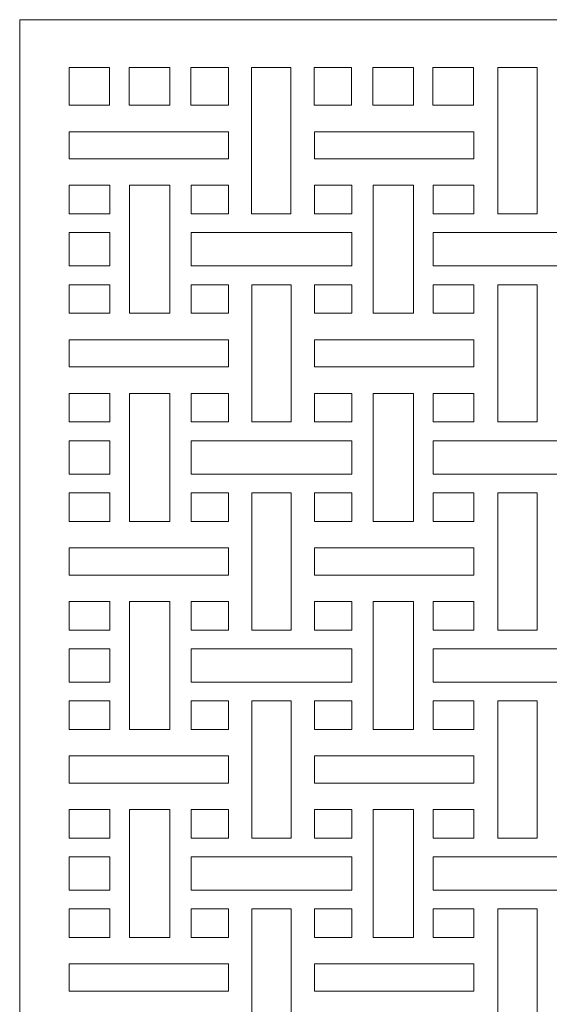
# Model space of a CAD drawing. Units: millimetres. Extents: x 62 to 197, y -106 to 123.
# Drawn here: x 62 to 119, y 16 to 123 of the extents above; entities that cross this region are included whole.
import ezdxf

# ---------------------------------------------------------------- set-up
doc = ezdxf.new("R2010")
doc.units = ezdxf.units.MM
doc.header["$MEASUREMENT"] = 0
doc.layers.add('layer 1', color=7, linetype='Continuous')

msp = doc.modelspace()

# ---------------------------------------------------------------- linework, layer by layer
at = {"layer": 'layer 1', "color": 250, "lineweight": 9}
msp.add_open_spline([(61.682, -106.2679), (61.682, -106.2679), (61.682, 122.9316), (61.682, 122.9316), (61.682, 122.9316), (61.682, 122.9316), (196.7199, 122.9316), (196.7199, 122.9316), (196.7199, 122.9316), (196.7199, 122.9316), (196.7199, -106.2679), (196.7199, -106.2679), (196.7199, -106.2679), (196.7199, -106.2679), (61.682, -106.2679), (61.682, -106.2679)], degree=3, knots=[0, 0, 0, 0, 0.2, 0.2, 0.2, 0.2, 0.4, 0.4, 0.4, 0.4, 0.6, 0.6, 0.6, 0.6, 1, 1, 1, 1], dxfattribs=at)
at = {"layer": 'layer 1', "color": 7, "lineweight": 9}
for points, knots in [([(71.4615, 113.633), (71.4615, 113.633), (71.4615, 117.7393), (71.4615, 117.7393), (71.4615, 117.7393), (71.4615, 117.7393), (67.0528, 117.7393), (67.0528, 117.7393), (67.0528, 117.7393), (67.0528, 117.7393), (67.0528, 113.633), (67.0528, 113.633), (67.0528, 113.633), (67.0528, 113.633), (71.4615, 113.633), (71.4615, 113.633)], [0, 0, 0, 0, 0.2, 0.2, 0.2, 0.2, 0.4, 0.4, 0.4, 0.4, 0.6, 0.6, 0.6, 0.6, 1, 1, 1, 1]), ([(73.5949, 117.7393), (73.5949, 117.7393), (78.0031, 117.7393), (78.0031, 117.7393), (78.0031, 117.7393), (78.0031, 117.7393), (78.0031, 113.633), (78.0031, 113.633), (78.0031, 113.633), (78.0031, 113.633), (73.5949, 113.633), (73.5949, 113.633), (73.5949, 113.633), (73.5949, 113.633), (73.5949, 117.7393), (73.5949, 117.7393)], [0, 0, 0, 0, 0.2, 0.2, 0.2, 0.2, 0.4, 0.4, 0.4, 0.4, 0.6, 0.6, 0.6, 0.6, 1, 1, 1, 1]), ([(80.3099, 117.7393), (80.3099, 117.7393), (84.3879, 117.7393), (84.3879, 117.7393), (84.3879, 117.7393), (84.3879, 117.7393), (84.3879, 113.633), (84.3879, 113.633), (84.3879, 113.633), (84.3879, 113.633), (80.3099, 113.633), (80.3099, 113.633), (80.3099, 113.633), (80.3099, 113.633), (80.3099, 117.7393), (80.3099, 117.7393)], [0, 0, 0, 0, 0.2, 0.2, 0.2, 0.2, 0.4, 0.4, 0.4, 0.4, 0.6, 0.6, 0.6, 0.6, 1, 1, 1, 1]), ([(86.919, 101.768), (86.919, 101.768), (86.919, 117.7393), (86.919, 117.7393), (86.919, 117.7393), (86.919, 117.7393), (91.2004, 117.7393), (91.2004, 117.7393), (91.2004, 117.7393), (91.2004, 117.7393), (91.2004, 101.768), (91.2004, 101.768), (91.2004, 101.768), (91.2004, 101.768), (86.919, 101.768), (86.919, 101.768)], [0, 0, 0, 0, 0.2, 0.2, 0.2, 0.2, 0.4, 0.4, 0.4, 0.4, 0.6, 0.6, 0.6, 0.6, 1, 1, 1, 1]), ([(97.809, 117.7393), (97.809, 117.7393), (93.7317, 117.7393), (93.7317, 117.7393), (93.7317, 117.7393), (93.7317, 117.7393), (93.7317, 113.633), (93.7317, 113.633), (93.7317, 113.633), (93.7317, 113.633), (97.809, 113.633), (97.809, 113.633), (97.809, 113.633), (97.809, 113.633), (97.809, 117.7393), (97.809, 117.7393)], [0, 0, 0, 0, 0.2, 0.2, 0.2, 0.2, 0.4, 0.4, 0.4, 0.4, 0.6, 0.6, 0.6, 0.6, 1, 1, 1, 1]), ([(104.5247, 117.7393), (104.5247, 117.7393), (100.1158, 117.7393), (100.1158, 117.7393), (100.1158, 117.7393), (100.1158, 117.7393), (100.1158, 113.633), (100.1158, 113.633), (100.1158, 113.633), (100.1158, 113.633), (104.5247, 113.633), (104.5247, 113.633), (104.5247, 113.633), (104.5247, 113.633), (104.5247, 117.7393), (104.5247, 117.7393)], [0, 0, 0, 0, 0.2, 0.2, 0.2, 0.2, 0.4, 0.4, 0.4, 0.4, 0.6, 0.6, 0.6, 0.6, 1, 1, 1, 1]), ([(106.6581, 113.633), (106.6581, 113.633), (106.6581, 117.7393), (106.6581, 117.7393), (106.6581, 117.7393), (106.6581, 117.7393), (111.0668, 117.7393), (111.0668, 117.7393), (111.0668, 117.7393), (111.0668, 117.7393), (111.0668, 113.633), (111.0668, 113.633), (111.0668, 113.633), (111.0668, 113.633), (106.6581, 113.633), (106.6581, 113.633)], [0, 0, 0, 0, 0.2, 0.2, 0.2, 0.2, 0.4, 0.4, 0.4, 0.4, 0.6, 0.6, 0.6, 0.6, 1, 1, 1, 1]), ([(113.7051, 101.7685), (113.7051, 101.7685), (113.7051, 117.7403), (113.7051, 117.7403), (113.7051, 117.7403), (113.7051, 117.7403), (117.9866, 117.7403), (117.9866, 117.7403), (117.9866, 117.7403), (117.9866, 117.7403), (117.9866, 101.7685), (117.9866, 101.7685), (117.9866, 101.7685), (117.9866, 101.7685), (113.7051, 101.7685), (113.7051, 101.7685)], [0, 0, 0, 0, 0.2, 0.2, 0.2, 0.2, 0.4, 0.4, 0.4, 0.4, 0.6, 0.6, 0.6, 0.6, 1, 1, 1, 1]), ([(67.0739, 109.2484), (67.0739, 109.2484), (67.0739, 107.764), (67.0739, 107.764), (67.0739, 107.764), (67.0739, 107.764), (84.409, 107.764), (84.409, 107.764), (84.409, 107.764), (84.409, 107.764), (84.409, 110.7321), (84.409, 110.7321), (84.409, 110.7321), (84.409, 110.7321), (67.0739, 110.7321), (67.0739, 110.7321), (67.0739, 110.7321), (67.0739, 110.7321), (67.0739, 109.2484), (67.0739, 109.2484)], [0, 0, 0, 0, 0.16666667, 0.16666667, 0.16666667, 0.16666667, 0.33333333, 0.33333333, 0.33333333, 0.33333333, 0.5, 0.5, 0.5, 0.5, 0.66666667, 0.66666667, 0.66666667, 0.66666667, 1, 1, 1, 1]), ([(111.088, 107.764), (111.088, 107.764), (93.7529, 107.764), (93.7529, 107.764), (93.7529, 107.764), (93.7529, 107.764), (93.7529, 110.7321), (93.7529, 110.7321), (93.7529, 110.7321), (93.7529, 110.7321), (111.088, 110.7321), (111.088, 110.7321), (111.088, 110.7321), (111.088, 110.7321), (111.088, 107.764), (111.088, 107.764)], [0, 0, 0, 0, 0.2, 0.2, 0.2, 0.2, 0.4, 0.4, 0.4, 0.4, 0.6, 0.6, 0.6, 0.6, 1, 1, 1, 1]), ([(67.0739, 101.7679), (67.0739, 101.7679), (71.4826, 101.7679), (71.4826, 101.7679), (71.4826, 101.7679), (71.4826, 101.7679), (71.4826, 104.886), (71.4826, 104.886), (71.4826, 104.886), (71.4826, 104.886), (67.0739, 104.886), (67.0739, 104.886), (67.0739, 104.886), (67.0739, 104.886), (67.0739, 101.7679), (67.0739, 101.7679)], [0, 0, 0, 0, 0.2, 0.2, 0.2, 0.2, 0.4, 0.4, 0.4, 0.4, 0.6, 0.6, 0.6, 0.6, 1, 1, 1, 1]), ([(73.6161, 90.9442), (73.6161, 90.9442), (78.0243, 90.9442), (78.0243, 90.9442), (78.0243, 90.9442), (78.0243, 90.9442), (78.0243, 104.886), (78.0243, 104.886), (78.0243, 104.886), (78.0243, 104.886), (73.6161, 104.886), (73.6161, 104.886), (73.6161, 104.886), (73.6161, 104.886), (73.6161, 90.9442), (73.6161, 90.9442)], [0, 0, 0, 0, 0.2, 0.2, 0.2, 0.2, 0.4, 0.4, 0.4, 0.4, 0.6, 0.6, 0.6, 0.6, 1, 1, 1, 1]), ([(80.331, 104.886), (80.331, 104.886), (80.331, 101.7679), (80.331, 101.7679), (80.331, 101.7679), (80.331, 101.7679), (84.409, 101.7679), (84.409, 101.7679), (84.409, 101.7679), (84.409, 101.7679), (84.409, 104.886), (84.409, 104.886), (84.409, 104.886), (84.409, 104.886), (80.331, 104.886), (80.331, 104.886)], [0, 0, 0, 0, 0.2, 0.2, 0.2, 0.2, 0.4, 0.4, 0.4, 0.4, 0.6, 0.6, 0.6, 0.6, 1, 1, 1, 1]), ([(97.8302, 104.886), (97.8302, 104.886), (97.8302, 101.7679), (97.8302, 101.7679), (97.8302, 101.7679), (97.8302, 101.7679), (93.7529, 101.7679), (93.7529, 101.7679), (93.7529, 101.7679), (93.7529, 101.7679), (93.7529, 104.886), (93.7529, 104.886), (93.7529, 104.886), (93.7529, 104.886), (97.8302, 104.886), (97.8302, 104.886)], [0, 0, 0, 0, 0.2, 0.2, 0.2, 0.2, 0.4, 0.4, 0.4, 0.4, 0.6, 0.6, 0.6, 0.6, 1, 1, 1, 1]), ([(104.5458, 90.9442), (104.5458, 90.9442), (100.1369, 90.9442), (100.1369, 90.9442), (100.1369, 90.9442), (100.1369, 90.9442), (100.1369, 104.886), (100.1369, 104.886), (100.1369, 104.886), (100.1369, 104.886), (104.5458, 104.886), (104.5458, 104.886), (104.5458, 104.886), (104.5458, 104.886), (104.5458, 90.9442), (104.5458, 90.9442)], [0, 0, 0, 0, 0.2, 0.2, 0.2, 0.2, 0.4, 0.4, 0.4, 0.4, 0.6, 0.6, 0.6, 0.6, 1, 1, 1, 1]), ([(111.088, 101.7679), (111.088, 101.7679), (106.6793, 101.7679), (106.6793, 101.7679), (106.6793, 101.7679), (106.6793, 101.7679), (106.6793, 104.886), (106.6793, 104.886), (106.6793, 104.886), (106.6793, 104.886), (111.088, 104.886), (111.088, 104.886), (111.088, 104.886), (111.088, 104.886), (111.088, 101.7679), (111.088, 101.7679)], [0, 0, 0, 0, 0.2, 0.2, 0.2, 0.2, 0.4, 0.4, 0.4, 0.4, 0.6, 0.6, 0.6, 0.6, 1, 1, 1, 1]), ([(67.0739, 96.1011), (67.0739, 96.1011), (71.4826, 96.1011), (71.4826, 96.1011), (71.4826, 96.1011), (71.4826, 96.1011), (71.4826, 99.7293), (71.4826, 99.7293), (71.4826, 99.7293), (71.4826, 99.7293), (67.0739, 99.7293), (67.0739, 99.7293), (67.0739, 99.7293), (67.0739, 99.7293), (67.0739, 96.1011), (67.0739, 96.1011)], [0, 0, 0, 0, 0.2, 0.2, 0.2, 0.2, 0.4, 0.4, 0.4, 0.4, 0.6, 0.6, 0.6, 0.6, 1, 1, 1, 1]), ([(80.331, 96.1011), (80.331, 96.1011), (80.331, 99.7293), (80.331, 99.7293), (80.331, 99.7293), (80.331, 99.7293), (97.8302, 99.7293), (97.8302, 99.7293), (97.8302, 99.7293), (97.8302, 99.7293), (97.8302, 96.1011), (97.8302, 96.1011), (97.8302, 96.1011), (97.8302, 96.1011), (80.331, 96.1011), (80.331, 96.1011)], [0, 0, 0, 0, 0.2, 0.2, 0.2, 0.2, 0.4, 0.4, 0.4, 0.4, 0.6, 0.6, 0.6, 0.6, 1, 1, 1, 1]), ([(111.088, 96.1011), (111.088, 96.1011), (106.6793, 96.1011), (106.6793, 96.1011), (106.6793, 96.1011), (106.6793, 96.1011), (106.6793, 99.7293), (106.6793, 99.7293), (106.6793, 99.7293), (106.6793, 99.7293), (125.0549, 99.7293), (125.0549, 99.7293), (125.0549, 99.7293), (125.0549, 99.7293), (125.0549, 96.1011), (125.0549, 96.1011), (125.0549, 96.1011), (125.0549, 96.1011), (111.088, 96.1011), (111.088, 96.1011)], [0, 0, 0, 0, 0.16666667, 0.16666667, 0.16666667, 0.16666667, 0.33333333, 0.33333333, 0.33333333, 0.33333333, 0.5, 0.5, 0.5, 0.5, 0.66666667, 0.66666667, 0.66666667, 0.66666667, 1, 1, 1, 1]), ([(67.0739, 94.0624), (67.0739, 94.0624), (71.4826, 94.0624), (71.4826, 94.0624), (71.4826, 94.0624), (71.4826, 94.0624), (71.4826, 90.9442), (71.4826, 90.9442), (71.4826, 90.9442), (71.4826, 90.9442), (67.0739, 90.9442), (67.0739, 90.9442), (67.0739, 90.9442), (67.0739, 90.9442), (67.0739, 94.0624), (67.0739, 94.0624)], [0, 0, 0, 0, 0.2, 0.2, 0.2, 0.2, 0.4, 0.4, 0.4, 0.4, 0.6, 0.6, 0.6, 0.6, 1, 1, 1, 1]), ([(80.331, 90.9442), (80.331, 90.9442), (80.331, 94.0624), (80.331, 94.0624), (80.331, 94.0624), (80.331, 94.0624), (84.409, 94.0624), (84.409, 94.0624), (84.409, 94.0624), (84.409, 94.0624), (84.409, 90.9442), (84.409, 90.9442), (84.409, 90.9442), (84.409, 90.9442), (80.331, 90.9442), (80.331, 90.9442)], [0, 0, 0, 0, 0.2, 0.2, 0.2, 0.2, 0.4, 0.4, 0.4, 0.4, 0.6, 0.6, 0.6, 0.6, 1, 1, 1, 1]), ([(86.9401, 79.1021), (86.9401, 79.1021), (91.2216, 79.1021), (91.2216, 79.1021), (91.2216, 79.1021), (91.2216, 79.1021), (91.2216, 94.0624), (91.2216, 94.0624), (91.2216, 94.0624), (91.2216, 94.0624), (86.9401, 94.0624), (86.9401, 94.0624), (86.9401, 94.0624), (86.9401, 94.0624), (86.9401, 79.1021), (86.9401, 79.1021)], [0, 0, 0, 0, 0.2, 0.2, 0.2, 0.2, 0.4, 0.4, 0.4, 0.4, 0.6, 0.6, 0.6, 0.6, 1, 1, 1, 1]), ([(97.8302, 90.9442), (97.8302, 90.9442), (97.8302, 94.0624), (97.8302, 94.0624), (97.8302, 94.0624), (97.8302, 94.0624), (93.7529, 94.0624), (93.7529, 94.0624), (93.7529, 94.0624), (93.7529, 94.0624), (93.7529, 90.9442), (93.7529, 90.9442), (93.7529, 90.9442), (93.7529, 90.9442), (97.8302, 90.9442), (97.8302, 90.9442)], [0, 0, 0, 0, 0.2, 0.2, 0.2, 0.2, 0.4, 0.4, 0.4, 0.4, 0.6, 0.6, 0.6, 0.6, 1, 1, 1, 1]), ([(111.088, 94.0624), (111.088, 94.0624), (106.6793, 94.0624), (106.6793, 94.0624), (106.6793, 94.0624), (106.6793, 94.0624), (106.6793, 90.9442), (106.6793, 90.9442), (106.6793, 90.9442), (106.6793, 90.9442), (111.088, 90.9442), (111.088, 90.9442), (111.088, 90.9442), (111.088, 90.9442), (111.088, 94.0624), (111.088, 94.0624)], [0, 0, 0, 0, 0.2, 0.2, 0.2, 0.2, 0.4, 0.4, 0.4, 0.4, 0.6, 0.6, 0.6, 0.6, 1, 1, 1, 1]), ([(113.7263, 79.1026), (113.7263, 79.1026), (118.0077, 79.1026), (118.0077, 79.1026), (118.0077, 79.1026), (118.0077, 79.1026), (118.0077, 94.0618), (118.0077, 94.0618), (118.0077, 94.0618), (118.0077, 94.0618), (113.7263, 94.0618), (113.7263, 94.0618), (113.7263, 94.0618), (113.7263, 94.0618), (113.7263, 79.1026), (113.7263, 79.1026)], [0, 0, 0, 0, 0.2, 0.2, 0.2, 0.2, 0.4, 0.4, 0.4, 0.4, 0.6, 0.6, 0.6, 0.6, 1, 1, 1, 1]), ([(67.0739, 86.5819), (67.0739, 86.5819), (67.0739, 85.0983), (67.0739, 85.0983), (67.0739, 85.0983), (67.0739, 85.0983), (84.409, 85.0983), (84.409, 85.0983), (84.409, 85.0983), (84.409, 85.0983), (84.409, 88.0663), (84.409, 88.0663), (84.409, 88.0663), (84.409, 88.0663), (67.0739, 88.0663), (67.0739, 88.0663), (67.0739, 88.0663), (67.0739, 88.0663), (67.0739, 86.5819), (67.0739, 86.5819)], [0, 0, 0, 0, 0.16666667, 0.16666667, 0.16666667, 0.16666667, 0.33333333, 0.33333333, 0.33333333, 0.33333333, 0.5, 0.5, 0.5, 0.5, 0.66666667, 0.66666667, 0.66666667, 0.66666667, 1, 1, 1, 1]), ([(111.088, 85.0983), (111.088, 85.0983), (93.7529, 85.0983), (93.7529, 85.0983), (93.7529, 85.0983), (93.7529, 85.0983), (93.7529, 88.0663), (93.7529, 88.0663), (93.7529, 88.0663), (93.7529, 88.0663), (111.088, 88.0663), (111.088, 88.0663), (111.088, 88.0663), (111.088, 88.0663), (111.088, 85.0983), (111.088, 85.0983)], [0, 0, 0, 0, 0.2, 0.2, 0.2, 0.2, 0.4, 0.4, 0.4, 0.4, 0.6, 0.6, 0.6, 0.6, 1, 1, 1, 1]), ([(67.0739, 79.1021), (67.0739, 79.1021), (71.4826, 79.1021), (71.4826, 79.1021), (71.4826, 79.1021), (71.4826, 79.1021), (71.4826, 82.2197), (71.4826, 82.2197), (71.4826, 82.2197), (71.4826, 82.2197), (67.0739, 82.2197), (67.0739, 82.2197), (67.0739, 82.2197), (67.0739, 82.2197), (67.0739, 79.1021), (67.0739, 79.1021)], [0, 0, 0, 0, 0.2, 0.2, 0.2, 0.2, 0.4, 0.4, 0.4, 0.4, 0.6, 0.6, 0.6, 0.6, 1, 1, 1, 1]), ([(73.6161, 68.2785), (73.6161, 68.2785), (78.0243, 68.2785), (78.0243, 68.2785), (78.0243, 68.2785), (78.0243, 68.2785), (78.0243, 82.2197), (78.0243, 82.2197), (78.0243, 82.2197), (78.0243, 82.2197), (73.6161, 82.2197), (73.6161, 82.2197), (73.6161, 82.2197), (73.6161, 82.2197), (73.6161, 68.2785), (73.6161, 68.2785)], [0, 0, 0, 0, 0.2, 0.2, 0.2, 0.2, 0.4, 0.4, 0.4, 0.4, 0.6, 0.6, 0.6, 0.6, 1, 1, 1, 1]), ([(80.331, 82.2197), (80.331, 82.2197), (80.331, 79.1021), (80.331, 79.1021), (80.331, 79.1021), (80.331, 79.1021), (84.409, 79.1021), (84.409, 79.1021), (84.409, 79.1021), (84.409, 79.1021), (84.409, 82.2197), (84.409, 82.2197), (84.409, 82.2197), (84.409, 82.2197), (80.331, 82.2197), (80.331, 82.2197)], [0, 0, 0, 0, 0.2, 0.2, 0.2, 0.2, 0.4, 0.4, 0.4, 0.4, 0.6, 0.6, 0.6, 0.6, 1, 1, 1, 1]), ([(97.8302, 82.2197), (97.8302, 82.2197), (97.8302, 79.1021), (97.8302, 79.1021), (97.8302, 79.1021), (97.8302, 79.1021), (93.7529, 79.1021), (93.7529, 79.1021), (93.7529, 79.1021), (93.7529, 79.1021), (93.7529, 82.2197), (93.7529, 82.2197), (93.7529, 82.2197), (93.7529, 82.2197), (97.8302, 82.2197), (97.8302, 82.2197)], [0, 0, 0, 0, 0.2, 0.2, 0.2, 0.2, 0.4, 0.4, 0.4, 0.4, 0.6, 0.6, 0.6, 0.6, 1, 1, 1, 1]), ([(104.5458, 68.2785), (104.5458, 68.2785), (100.1369, 68.2785), (100.1369, 68.2785), (100.1369, 68.2785), (100.1369, 68.2785), (100.1369, 82.2197), (100.1369, 82.2197), (100.1369, 82.2197), (100.1369, 82.2197), (104.5458, 82.2197), (104.5458, 82.2197), (104.5458, 82.2197), (104.5458, 82.2197), (104.5458, 68.2785), (104.5458, 68.2785)], [0, 0, 0, 0, 0.2, 0.2, 0.2, 0.2, 0.4, 0.4, 0.4, 0.4, 0.6, 0.6, 0.6, 0.6, 1, 1, 1, 1]), ([(111.088, 79.1021), (111.088, 79.1021), (106.6793, 79.1021), (106.6793, 79.1021), (106.6793, 79.1021), (106.6793, 79.1021), (106.6793, 82.2197), (106.6793, 82.2197), (106.6793, 82.2197), (106.6793, 82.2197), (111.088, 82.2197), (111.088, 82.2197), (111.088, 82.2197), (111.088, 82.2197), (111.088, 79.1021), (111.088, 79.1021)], [0, 0, 0, 0, 0.2, 0.2, 0.2, 0.2, 0.4, 0.4, 0.4, 0.4, 0.6, 0.6, 0.6, 0.6, 1, 1, 1, 1]), ([(67.0739, 73.4353), (67.0739, 73.4353), (71.4826, 73.4353), (71.4826, 73.4353), (71.4826, 73.4353), (71.4826, 73.4353), (71.4826, 77.063), (71.4826, 77.063), (71.4826, 77.063), (71.4826, 77.063), (67.0739, 77.063), (67.0739, 77.063), (67.0739, 77.063), (67.0739, 77.063), (67.0739, 73.4353), (67.0739, 73.4353)], [0, 0, 0, 0, 0.2, 0.2, 0.2, 0.2, 0.4, 0.4, 0.4, 0.4, 0.6, 0.6, 0.6, 0.6, 1, 1, 1, 1]), ([(80.331, 73.4353), (80.331, 73.4353), (80.331, 77.063), (80.331, 77.063), (80.331, 77.063), (80.331, 77.063), (97.8302, 77.063), (97.8302, 77.063), (97.8302, 77.063), (97.8302, 77.063), (97.8302, 73.4353), (97.8302, 73.4353), (97.8302, 73.4353), (97.8302, 73.4353), (80.331, 73.4353), (80.331, 73.4353)], [0, 0, 0, 0, 0.2, 0.2, 0.2, 0.2, 0.4, 0.4, 0.4, 0.4, 0.6, 0.6, 0.6, 0.6, 1, 1, 1, 1]), ([(111.088, 73.4353), (111.088, 73.4353), (106.6793, 73.4353), (106.6793, 73.4353), (106.6793, 73.4353), (106.6793, 73.4353), (106.6793, 77.063), (106.6793, 77.063), (106.6793, 77.063), (106.6793, 77.063), (125.0549, 77.063), (125.0549, 77.063), (125.0549, 77.063), (125.0549, 77.063), (125.0549, 73.4353), (125.0549, 73.4353), (125.0549, 73.4353), (125.0549, 73.4353), (111.088, 73.4353), (111.088, 73.4353)], [0, 0, 0, 0, 0.16666667, 0.16666667, 0.16666667, 0.16666667, 0.33333333, 0.33333333, 0.33333333, 0.33333333, 0.5, 0.5, 0.5, 0.5, 0.66666667, 0.66666667, 0.66666667, 0.66666667, 1, 1, 1, 1]), ([(67.0739, 71.3966), (67.0739, 71.3966), (71.4826, 71.3966), (71.4826, 71.3966), (71.4826, 71.3966), (71.4826, 71.3966), (71.4826, 68.2785), (71.4826, 68.2785), (71.4826, 68.2785), (71.4826, 68.2785), (67.0739, 68.2785), (67.0739, 68.2785), (67.0739, 68.2785), (67.0739, 68.2785), (67.0739, 71.3966), (67.0739, 71.3966)], [0, 0, 0, 0, 0.2, 0.2, 0.2, 0.2, 0.4, 0.4, 0.4, 0.4, 0.6, 0.6, 0.6, 0.6, 1, 1, 1, 1]), ([(80.331, 68.2785), (80.331, 68.2785), (80.331, 71.3966), (80.331, 71.3966), (80.331, 71.3966), (80.331, 71.3966), (84.409, 71.3966), (84.409, 71.3966), (84.409, 71.3966), (84.409, 71.3966), (84.409, 68.2785), (84.409, 68.2785), (84.409, 68.2785), (84.409, 68.2785), (80.331, 68.2785), (80.331, 68.2785)], [0, 0, 0, 0, 0.2, 0.2, 0.2, 0.2, 0.4, 0.4, 0.4, 0.4, 0.6, 0.6, 0.6, 0.6, 1, 1, 1, 1]), ([(86.9401, 56.4357), (86.9401, 56.4357), (91.2216, 56.4357), (91.2216, 56.4357), (91.2216, 56.4357), (91.2216, 56.4357), (91.2216, 71.3966), (91.2216, 71.3966), (91.2216, 71.3966), (91.2216, 71.3966), (86.9401, 71.3966), (86.9401, 71.3966), (86.9401, 71.3966), (86.9401, 71.3966), (86.9401, 56.4357), (86.9401, 56.4357)], [0, 0, 0, 0, 0.2, 0.2, 0.2, 0.2, 0.4, 0.4, 0.4, 0.4, 0.6, 0.6, 0.6, 0.6, 1, 1, 1, 1]), ([(97.8302, 68.2785), (97.8302, 68.2785), (97.8302, 71.3966), (97.8302, 71.3966), (97.8302, 71.3966), (97.8302, 71.3966), (93.7529, 71.3966), (93.7529, 71.3966), (93.7529, 71.3966), (93.7529, 71.3966), (93.7529, 68.2785), (93.7529, 68.2785), (93.7529, 68.2785), (93.7529, 68.2785), (97.8302, 68.2785), (97.8302, 68.2785)], [0, 0, 0, 0, 0.2, 0.2, 0.2, 0.2, 0.4, 0.4, 0.4, 0.4, 0.6, 0.6, 0.6, 0.6, 1, 1, 1, 1]), ([(111.088, 71.3966), (111.088, 71.3966), (106.6793, 71.3966), (106.6793, 71.3966), (106.6793, 71.3966), (106.6793, 71.3966), (106.6793, 68.2785), (106.6793, 68.2785), (106.6793, 68.2785), (106.6793, 68.2785), (111.088, 68.2785), (111.088, 68.2785), (111.088, 68.2785), (111.088, 68.2785), (111.088, 71.3966), (111.088, 71.3966)], [0, 0, 0, 0, 0.2, 0.2, 0.2, 0.2, 0.4, 0.4, 0.4, 0.4, 0.6, 0.6, 0.6, 0.6, 1, 1, 1, 1]), ([(113.7263, 56.4369), (113.7263, 56.4369), (118.0077, 56.4369), (118.0077, 56.4369), (118.0077, 56.4369), (118.0077, 56.4369), (118.0077, 71.396), (118.0077, 71.396), (118.0077, 71.396), (118.0077, 71.396), (113.7263, 71.396), (113.7263, 71.396), (113.7263, 71.396), (113.7263, 71.396), (113.7263, 56.4369), (113.7263, 56.4369)], [0, 0, 0, 0, 0.2, 0.2, 0.2, 0.2, 0.4, 0.4, 0.4, 0.4, 0.6, 0.6, 0.6, 0.6, 1, 1, 1, 1]), ([(67.0739, 63.9162), (67.0739, 63.9162), (67.0739, 62.4325), (67.0739, 62.4325), (67.0739, 62.4325), (67.0739, 62.4325), (84.409, 62.4325), (84.409, 62.4325), (84.409, 62.4325), (84.409, 62.4325), (84.409, 65.4005), (84.409, 65.4005), (84.409, 65.4005), (84.409, 65.4005), (67.0739, 65.4005), (67.0739, 65.4005), (67.0739, 65.4005), (67.0739, 65.4005), (67.0739, 63.9162), (67.0739, 63.9162)], [0, 0, 0, 0, 0.16666667, 0.16666667, 0.16666667, 0.16666667, 0.33333333, 0.33333333, 0.33333333, 0.33333333, 0.5, 0.5, 0.5, 0.5, 0.66666667, 0.66666667, 0.66666667, 0.66666667, 1, 1, 1, 1]), ([(111.088, 62.4325), (111.088, 62.4325), (93.7529, 62.4325), (93.7529, 62.4325), (93.7529, 62.4325), (93.7529, 62.4325), (93.7529, 65.4005), (93.7529, 65.4005), (93.7529, 65.4005), (93.7529, 65.4005), (111.088, 65.4005), (111.088, 65.4005), (111.088, 65.4005), (111.088, 65.4005), (111.088, 62.4325), (111.088, 62.4325)], [0, 0, 0, 0, 0.2, 0.2, 0.2, 0.2, 0.4, 0.4, 0.4, 0.4, 0.6, 0.6, 0.6, 0.6, 1, 1, 1, 1]), ([(67.0739, 56.4357), (67.0739, 56.4357), (71.4826, 56.4357), (71.4826, 56.4357), (71.4826, 56.4357), (71.4826, 56.4357), (71.4826, 59.554), (71.4826, 59.554), (71.4826, 59.554), (71.4826, 59.554), (67.0739, 59.554), (67.0739, 59.554), (67.0739, 59.554), (67.0739, 59.554), (67.0739, 56.4357), (67.0739, 56.4357)], [0, 0, 0, 0, 0.2, 0.2, 0.2, 0.2, 0.4, 0.4, 0.4, 0.4, 0.6, 0.6, 0.6, 0.6, 1, 1, 1, 1]), ([(73.6161, 45.6128), (73.6161, 45.6128), (78.0243, 45.6128), (78.0243, 45.6128), (78.0243, 45.6128), (78.0243, 45.6128), (78.0243, 59.554), (78.0243, 59.554), (78.0243, 59.554), (78.0243, 59.554), (73.6161, 59.554), (73.6161, 59.554), (73.6161, 59.554), (73.6161, 59.554), (73.6161, 45.6128), (73.6161, 45.6128)], [0, 0, 0, 0, 0.2, 0.2, 0.2, 0.2, 0.4, 0.4, 0.4, 0.4, 0.6, 0.6, 0.6, 0.6, 1, 1, 1, 1]), ([(80.331, 59.554), (80.331, 59.554), (80.331, 56.4357), (80.331, 56.4357), (80.331, 56.4357), (80.331, 56.4357), (84.409, 56.4357), (84.409, 56.4357), (84.409, 56.4357), (84.409, 56.4357), (84.409, 59.554), (84.409, 59.554), (84.409, 59.554), (84.409, 59.554), (80.331, 59.554), (80.331, 59.554)], [0, 0, 0, 0, 0.2, 0.2, 0.2, 0.2, 0.4, 0.4, 0.4, 0.4, 0.6, 0.6, 0.6, 0.6, 1, 1, 1, 1]), ([(97.8302, 59.554), (97.8302, 59.554), (97.8302, 56.4357), (97.8302, 56.4357), (97.8302, 56.4357), (97.8302, 56.4357), (93.7529, 56.4357), (93.7529, 56.4357), (93.7529, 56.4357), (93.7529, 56.4357), (93.7529, 59.554), (93.7529, 59.554), (93.7529, 59.554), (93.7529, 59.554), (97.8302, 59.554), (97.8302, 59.554)], [0, 0, 0, 0, 0.2, 0.2, 0.2, 0.2, 0.4, 0.4, 0.4, 0.4, 0.6, 0.6, 0.6, 0.6, 1, 1, 1, 1]), ([(104.5458, 45.6128), (104.5458, 45.6128), (100.1369, 45.6128), (100.1369, 45.6128), (100.1369, 45.6128), (100.1369, 45.6128), (100.1369, 59.554), (100.1369, 59.554), (100.1369, 59.554), (100.1369, 59.554), (104.5458, 59.554), (104.5458, 59.554), (104.5458, 59.554), (104.5458, 59.554), (104.5458, 45.6128), (104.5458, 45.6128)], [0, 0, 0, 0, 0.2, 0.2, 0.2, 0.2, 0.4, 0.4, 0.4, 0.4, 0.6, 0.6, 0.6, 0.6, 1, 1, 1, 1]), ([(111.088, 56.4357), (111.088, 56.4357), (106.6793, 56.4357), (106.6793, 56.4357), (106.6793, 56.4357), (106.6793, 56.4357), (106.6793, 59.554), (106.6793, 59.554), (106.6793, 59.554), (106.6793, 59.554), (111.088, 59.554), (111.088, 59.554), (111.088, 59.554), (111.088, 59.554), (111.088, 56.4357), (111.088, 56.4357)], [0, 0, 0, 0, 0.2, 0.2, 0.2, 0.2, 0.4, 0.4, 0.4, 0.4, 0.6, 0.6, 0.6, 0.6, 1, 1, 1, 1]), ([(67.0739, 50.7695), (67.0739, 50.7695), (71.4826, 50.7695), (71.4826, 50.7695), (71.4826, 50.7695), (71.4826, 50.7695), (71.4826, 54.3972), (71.4826, 54.3972), (71.4826, 54.3972), (71.4826, 54.3972), (67.0739, 54.3972), (67.0739, 54.3972), (67.0739, 54.3972), (67.0739, 54.3972), (67.0739, 50.7695), (67.0739, 50.7695)], [0, 0, 0, 0, 0.2, 0.2, 0.2, 0.2, 0.4, 0.4, 0.4, 0.4, 0.6, 0.6, 0.6, 0.6, 1, 1, 1, 1]), ([(80.331, 50.7695), (80.331, 50.7695), (80.331, 54.3972), (80.331, 54.3972), (80.331, 54.3972), (80.331, 54.3972), (97.8302, 54.3972), (97.8302, 54.3972), (97.8302, 54.3972), (97.8302, 54.3972), (97.8302, 50.7695), (97.8302, 50.7695), (97.8302, 50.7695), (97.8302, 50.7695), (80.331, 50.7695), (80.331, 50.7695)], [0, 0, 0, 0, 0.2, 0.2, 0.2, 0.2, 0.4, 0.4, 0.4, 0.4, 0.6, 0.6, 0.6, 0.6, 1, 1, 1, 1]), ([(111.088, 50.7695), (111.088, 50.7695), (106.6793, 50.7695), (106.6793, 50.7695), (106.6793, 50.7695), (106.6793, 50.7695), (106.6793, 54.3972), (106.6793, 54.3972), (106.6793, 54.3972), (106.6793, 54.3972), (125.0549, 54.3972), (125.0549, 54.3972), (125.0549, 54.3972), (125.0549, 54.3972), (125.0549, 50.7695), (125.0549, 50.7695), (125.0549, 50.7695), (125.0549, 50.7695), (111.088, 50.7695), (111.088, 50.7695)], [0, 0, 0, 0, 0.16666667, 0.16666667, 0.16666667, 0.16666667, 0.33333333, 0.33333333, 0.33333333, 0.33333333, 0.5, 0.5, 0.5, 0.5, 0.66666667, 0.66666667, 0.66666667, 0.66666667, 1, 1, 1, 1]), ([(67.0739, 48.7308), (67.0739, 48.7308), (71.4826, 48.7308), (71.4826, 48.7308), (71.4826, 48.7308), (71.4826, 48.7308), (71.4826, 45.6128), (71.4826, 45.6128), (71.4826, 45.6128), (71.4826, 45.6128), (67.0739, 45.6128), (67.0739, 45.6128), (67.0739, 45.6128), (67.0739, 45.6128), (67.0739, 48.7308), (67.0739, 48.7308)], [0, 0, 0, 0, 0.2, 0.2, 0.2, 0.2, 0.4, 0.4, 0.4, 0.4, 0.6, 0.6, 0.6, 0.6, 1, 1, 1, 1]), ([(80.331, 45.6128), (80.331, 45.6128), (80.331, 48.7308), (80.331, 48.7308), (80.331, 48.7308), (80.331, 48.7308), (84.409, 48.7308), (84.409, 48.7308), (84.409, 48.7308), (84.409, 48.7308), (84.409, 45.6128), (84.409, 45.6128), (84.409, 45.6128), (84.409, 45.6128), (80.331, 45.6128), (80.331, 45.6128)], [0, 0, 0, 0, 0.2, 0.2, 0.2, 0.2, 0.4, 0.4, 0.4, 0.4, 0.6, 0.6, 0.6, 0.6, 1, 1, 1, 1]), ([(86.9401, 33.7699), (86.9401, 33.7699), (91.2216, 33.7699), (91.2216, 33.7699), (91.2216, 33.7699), (91.2216, 33.7699), (91.2216, 48.7308), (91.2216, 48.7308), (91.2216, 48.7308), (91.2216, 48.7308), (86.9401, 48.7308), (86.9401, 48.7308), (86.9401, 48.7308), (86.9401, 48.7308), (86.9401, 33.7699), (86.9401, 33.7699)], [0, 0, 0, 0, 0.2, 0.2, 0.2, 0.2, 0.4, 0.4, 0.4, 0.4, 0.6, 0.6, 0.6, 0.6, 1, 1, 1, 1]), ([(97.8302, 45.6128), (97.8302, 45.6128), (97.8302, 48.7308), (97.8302, 48.7308), (97.8302, 48.7308), (97.8302, 48.7308), (93.7529, 48.7308), (93.7529, 48.7308), (93.7529, 48.7308), (93.7529, 48.7308), (93.7529, 45.6128), (93.7529, 45.6128), (93.7529, 45.6128), (93.7529, 45.6128), (97.8302, 45.6128), (97.8302, 45.6128)], [0, 0, 0, 0, 0.2, 0.2, 0.2, 0.2, 0.4, 0.4, 0.4, 0.4, 0.6, 0.6, 0.6, 0.6, 1, 1, 1, 1]), ([(111.088, 48.7308), (111.088, 48.7308), (106.6793, 48.7308), (106.6793, 48.7308), (106.6793, 48.7308), (106.6793, 48.7308), (106.6793, 45.6128), (106.6793, 45.6128), (106.6793, 45.6128), (106.6793, 45.6128), (111.088, 45.6128), (111.088, 45.6128), (111.088, 45.6128), (111.088, 45.6128), (111.088, 48.7308), (111.088, 48.7308)], [0, 0, 0, 0, 0.2, 0.2, 0.2, 0.2, 0.4, 0.4, 0.4, 0.4, 0.6, 0.6, 0.6, 0.6, 1, 1, 1, 1]), ([(113.7263, 33.7712), (113.7263, 33.7712), (118.0077, 33.7712), (118.0077, 33.7712), (118.0077, 33.7712), (118.0077, 33.7712), (118.0077, 48.7302), (118.0077, 48.7302), (118.0077, 48.7302), (118.0077, 48.7302), (113.7263, 48.7302), (113.7263, 48.7302), (113.7263, 48.7302), (113.7263, 48.7302), (113.7263, 33.7712), (113.7263, 33.7712)], [0, 0, 0, 0, 0.2, 0.2, 0.2, 0.2, 0.4, 0.4, 0.4, 0.4, 0.6, 0.6, 0.6, 0.6, 1, 1, 1, 1]), ([(67.0739, 41.2504), (67.0739, 41.2504), (67.0739, 39.7667), (67.0739, 39.7667), (67.0739, 39.7667), (67.0739, 39.7667), (84.409, 39.7667), (84.409, 39.7667), (84.409, 39.7667), (84.409, 39.7667), (84.409, 42.7347), (84.409, 42.7347), (84.409, 42.7347), (84.409, 42.7347), (67.0739, 42.7347), (67.0739, 42.7347), (67.0739, 42.7347), (67.0739, 42.7347), (67.0739, 41.2504), (67.0739, 41.2504)], [0, 0, 0, 0, 0.16666667, 0.16666667, 0.16666667, 0.16666667, 0.33333333, 0.33333333, 0.33333333, 0.33333333, 0.5, 0.5, 0.5, 0.5, 0.66666667, 0.66666667, 0.66666667, 0.66666667, 1, 1, 1, 1]), ([(111.088, 39.7667), (111.088, 39.7667), (93.7529, 39.7667), (93.7529, 39.7667), (93.7529, 39.7667), (93.7529, 39.7667), (93.7529, 42.7347), (93.7529, 42.7347), (93.7529, 42.7347), (93.7529, 42.7347), (111.088, 42.7347), (111.088, 42.7347), (111.088, 42.7347), (111.088, 42.7347), (111.088, 39.7667), (111.088, 39.7667)], [0, 0, 0, 0, 0.2, 0.2, 0.2, 0.2, 0.4, 0.4, 0.4, 0.4, 0.6, 0.6, 0.6, 0.6, 1, 1, 1, 1]), ([(67.0739, 33.7699), (67.0739, 33.7699), (71.4826, 33.7699), (71.4826, 33.7699), (71.4826, 33.7699), (71.4826, 33.7699), (71.4826, 36.8882), (71.4826, 36.8882), (71.4826, 36.8882), (71.4826, 36.8882), (67.0739, 36.8882), (67.0739, 36.8882), (67.0739, 36.8882), (67.0739, 36.8882), (67.0739, 33.7699), (67.0739, 33.7699)], [0, 0, 0, 0, 0.2, 0.2, 0.2, 0.2, 0.4, 0.4, 0.4, 0.4, 0.6, 0.6, 0.6, 0.6, 1, 1, 1, 1]), ([(73.6161, 22.947), (73.6161, 22.947), (78.0243, 22.947), (78.0243, 22.947), (78.0243, 22.947), (78.0243, 22.947), (78.0243, 36.8882), (78.0243, 36.8882), (78.0243, 36.8882), (78.0243, 36.8882), (73.6161, 36.8882), (73.6161, 36.8882), (73.6161, 36.8882), (73.6161, 36.8882), (73.6161, 22.947), (73.6161, 22.947)], [0, 0, 0, 0, 0.2, 0.2, 0.2, 0.2, 0.4, 0.4, 0.4, 0.4, 0.6, 0.6, 0.6, 0.6, 1, 1, 1, 1]), ([(80.331, 36.8882), (80.331, 36.8882), (80.331, 33.7699), (80.331, 33.7699), (80.331, 33.7699), (80.331, 33.7699), (84.409, 33.7699), (84.409, 33.7699), (84.409, 33.7699), (84.409, 33.7699), (84.409, 36.8882), (84.409, 36.8882), (84.409, 36.8882), (84.409, 36.8882), (80.331, 36.8882), (80.331, 36.8882)], [0, 0, 0, 0, 0.2, 0.2, 0.2, 0.2, 0.4, 0.4, 0.4, 0.4, 0.6, 0.6, 0.6, 0.6, 1, 1, 1, 1]), ([(97.8302, 36.8882), (97.8302, 36.8882), (97.8302, 33.7699), (97.8302, 33.7699), (97.8302, 33.7699), (97.8302, 33.7699), (93.7529, 33.7699), (93.7529, 33.7699), (93.7529, 33.7699), (93.7529, 33.7699), (93.7529, 36.8882), (93.7529, 36.8882), (93.7529, 36.8882), (93.7529, 36.8882), (97.8302, 36.8882), (97.8302, 36.8882)], [0, 0, 0, 0, 0.2, 0.2, 0.2, 0.2, 0.4, 0.4, 0.4, 0.4, 0.6, 0.6, 0.6, 0.6, 1, 1, 1, 1]), ([(104.5458, 22.947), (104.5458, 22.947), (100.1369, 22.947), (100.1369, 22.947), (100.1369, 22.947), (100.1369, 22.947), (100.1369, 36.8882), (100.1369, 36.8882), (100.1369, 36.8882), (100.1369, 36.8882), (104.5458, 36.8882), (104.5458, 36.8882), (104.5458, 36.8882), (104.5458, 36.8882), (104.5458, 22.947), (104.5458, 22.947)], [0, 0, 0, 0, 0.2, 0.2, 0.2, 0.2, 0.4, 0.4, 0.4, 0.4, 0.6, 0.6, 0.6, 0.6, 1, 1, 1, 1]), ([(111.088, 33.7699), (111.088, 33.7699), (106.6793, 33.7699), (106.6793, 33.7699), (106.6793, 33.7699), (106.6793, 33.7699), (106.6793, 36.8882), (106.6793, 36.8882), (106.6793, 36.8882), (106.6793, 36.8882), (111.088, 36.8882), (111.088, 36.8882), (111.088, 36.8882), (111.088, 36.8882), (111.088, 33.7699), (111.088, 33.7699)], [0, 0, 0, 0, 0.2, 0.2, 0.2, 0.2, 0.4, 0.4, 0.4, 0.4, 0.6, 0.6, 0.6, 0.6, 1, 1, 1, 1]), ([(67.0739, 28.1037), (67.0739, 28.1037), (71.4826, 28.1037), (71.4826, 28.1037), (71.4826, 28.1037), (71.4826, 28.1037), (71.4826, 31.7314), (71.4826, 31.7314), (71.4826, 31.7314), (71.4826, 31.7314), (67.0739, 31.7314), (67.0739, 31.7314), (67.0739, 31.7314), (67.0739, 31.7314), (67.0739, 28.1037), (67.0739, 28.1037)], [0, 0, 0, 0, 0.2, 0.2, 0.2, 0.2, 0.4, 0.4, 0.4, 0.4, 0.6, 0.6, 0.6, 0.6, 1, 1, 1, 1]), ([(80.331, 28.1037), (80.331, 28.1037), (80.331, 31.7314), (80.331, 31.7314), (80.331, 31.7314), (80.331, 31.7314), (97.8302, 31.7314), (97.8302, 31.7314), (97.8302, 31.7314), (97.8302, 31.7314), (97.8302, 28.1037), (97.8302, 28.1037), (97.8302, 28.1037), (97.8302, 28.1037), (80.331, 28.1037), (80.331, 28.1037)], [0, 0, 0, 0, 0.2, 0.2, 0.2, 0.2, 0.4, 0.4, 0.4, 0.4, 0.6, 0.6, 0.6, 0.6, 1, 1, 1, 1]), ([(111.088, 28.1037), (111.088, 28.1037), (106.6793, 28.1037), (106.6793, 28.1037), (106.6793, 28.1037), (106.6793, 28.1037), (106.6793, 31.7314), (106.6793, 31.7314), (106.6793, 31.7314), (106.6793, 31.7314), (125.0549, 31.7314), (125.0549, 31.7314), (125.0549, 31.7314), (125.0549, 31.7314), (125.0549, 28.1037), (125.0549, 28.1037), (125.0549, 28.1037), (125.0549, 28.1037), (111.088, 28.1037), (111.088, 28.1037)], [0, 0, 0, 0, 0.16666667, 0.16666667, 0.16666667, 0.16666667, 0.33333333, 0.33333333, 0.33333333, 0.33333333, 0.5, 0.5, 0.5, 0.5, 0.66666667, 0.66666667, 0.66666667, 0.66666667, 1, 1, 1, 1]), ([(67.0739, 26.0651), (67.0739, 26.0651), (71.4826, 26.0651), (71.4826, 26.0651), (71.4826, 26.0651), (71.4826, 26.0651), (71.4826, 22.947), (71.4826, 22.947), (71.4826, 22.947), (71.4826, 22.947), (67.0739, 22.947), (67.0739, 22.947), (67.0739, 22.947), (67.0739, 22.947), (67.0739, 26.0651), (67.0739, 26.0651)], [0, 0, 0, 0, 0.2, 0.2, 0.2, 0.2, 0.4, 0.4, 0.4, 0.4, 0.6, 0.6, 0.6, 0.6, 1, 1, 1, 1]), ([(80.331, 22.947), (80.331, 22.947), (80.331, 26.0651), (80.331, 26.0651), (80.331, 26.0651), (80.331, 26.0651), (84.409, 26.0651), (84.409, 26.0651), (84.409, 26.0651), (84.409, 26.0651), (84.409, 22.947), (84.409, 22.947), (84.409, 22.947), (84.409, 22.947), (80.331, 22.947), (80.331, 22.947)], [0, 0, 0, 0, 0.2, 0.2, 0.2, 0.2, 0.4, 0.4, 0.4, 0.4, 0.6, 0.6, 0.6, 0.6, 1, 1, 1, 1]), ([(86.9401, 11.1041), (86.9401, 11.1041), (91.2216, 11.1041), (91.2216, 11.1041), (91.2216, 11.1041), (91.2216, 11.1041), (91.2216, 26.0651), (91.2216, 26.0651), (91.2216, 26.0651), (91.2216, 26.0651), (86.9401, 26.0651), (86.9401, 26.0651), (86.9401, 26.0651), (86.9401, 26.0651), (86.9401, 11.1041), (86.9401, 11.1041)], [0, 0, 0, 0, 0.2, 0.2, 0.2, 0.2, 0.4, 0.4, 0.4, 0.4, 0.6, 0.6, 0.6, 0.6, 1, 1, 1, 1]), ([(97.8302, 22.947), (97.8302, 22.947), (97.8302, 26.0651), (97.8302, 26.0651), (97.8302, 26.0651), (97.8302, 26.0651), (93.7529, 26.0651), (93.7529, 26.0651), (93.7529, 26.0651), (93.7529, 26.0651), (93.7529, 22.947), (93.7529, 22.947), (93.7529, 22.947), (93.7529, 22.947), (97.8302, 22.947), (97.8302, 22.947)], [0, 0, 0, 0, 0.2, 0.2, 0.2, 0.2, 0.4, 0.4, 0.4, 0.4, 0.6, 0.6, 0.6, 0.6, 1, 1, 1, 1]), ([(111.088, 26.0651), (111.088, 26.0651), (106.6793, 26.0651), (106.6793, 26.0651), (106.6793, 26.0651), (106.6793, 26.0651), (106.6793, 22.947), (106.6793, 22.947), (106.6793, 22.947), (106.6793, 22.947), (111.088, 22.947), (111.088, 22.947), (111.088, 22.947), (111.088, 22.947), (111.088, 26.0651), (111.088, 26.0651)], [0, 0, 0, 0, 0.2, 0.2, 0.2, 0.2, 0.4, 0.4, 0.4, 0.4, 0.6, 0.6, 0.6, 0.6, 1, 1, 1, 1]), ([(113.7263, 11.1055), (113.7263, 11.1055), (118.0077, 11.1055), (118.0077, 11.1055), (118.0077, 11.1055), (118.0077, 11.1055), (118.0077, 26.0639), (118.0077, 26.0639), (118.0077, 26.0639), (118.0077, 26.0639), (113.7263, 26.0639), (113.7263, 26.0639), (113.7263, 26.0639), (113.7263, 26.0639), (113.7263, 11.1055), (113.7263, 11.1055)], [0, 0, 0, 0, 0.2, 0.2, 0.2, 0.2, 0.4, 0.4, 0.4, 0.4, 0.6, 0.6, 0.6, 0.6, 1, 1, 1, 1]), ([(67.0739, 18.5846), (67.0739, 18.5846), (67.0739, 17.1002), (67.0739, 17.1002), (67.0739, 17.1002), (67.0739, 17.1002), (84.409, 17.1002), (84.409, 17.1002), (84.409, 17.1002), (84.409, 17.1002), (84.409, 20.069), (84.409, 20.069), (84.409, 20.069), (84.409, 20.069), (67.0739, 20.069), (67.0739, 20.069), (67.0739, 20.069), (67.0739, 20.069), (67.0739, 18.5846), (67.0739, 18.5846)], [0, 0, 0, 0, 0.16666667, 0.16666667, 0.16666667, 0.16666667, 0.33333333, 0.33333333, 0.33333333, 0.33333333, 0.5, 0.5, 0.5, 0.5, 0.66666667, 0.66666667, 0.66666667, 0.66666667, 1, 1, 1, 1]), ([(111.088, 17.1002), (111.088, 17.1002), (93.7529, 17.1002), (93.7529, 17.1002), (93.7529, 17.1002), (93.7529, 17.1002), (93.7529, 20.069), (93.7529, 20.069), (93.7529, 20.069), (93.7529, 20.069), (111.088, 20.069), (111.088, 20.069), (111.088, 20.069), (111.088, 20.069), (111.088, 17.1002), (111.088, 17.1002)], [0, 0, 0, 0, 0.2, 0.2, 0.2, 0.2, 0.4, 0.4, 0.4, 0.4, 0.6, 0.6, 0.6, 0.6, 1, 1, 1, 1])]:
    msp.add_open_spline(points, degree=3, knots=knots, dxfattribs=at)

doc.saveas('drawing.dxf')
